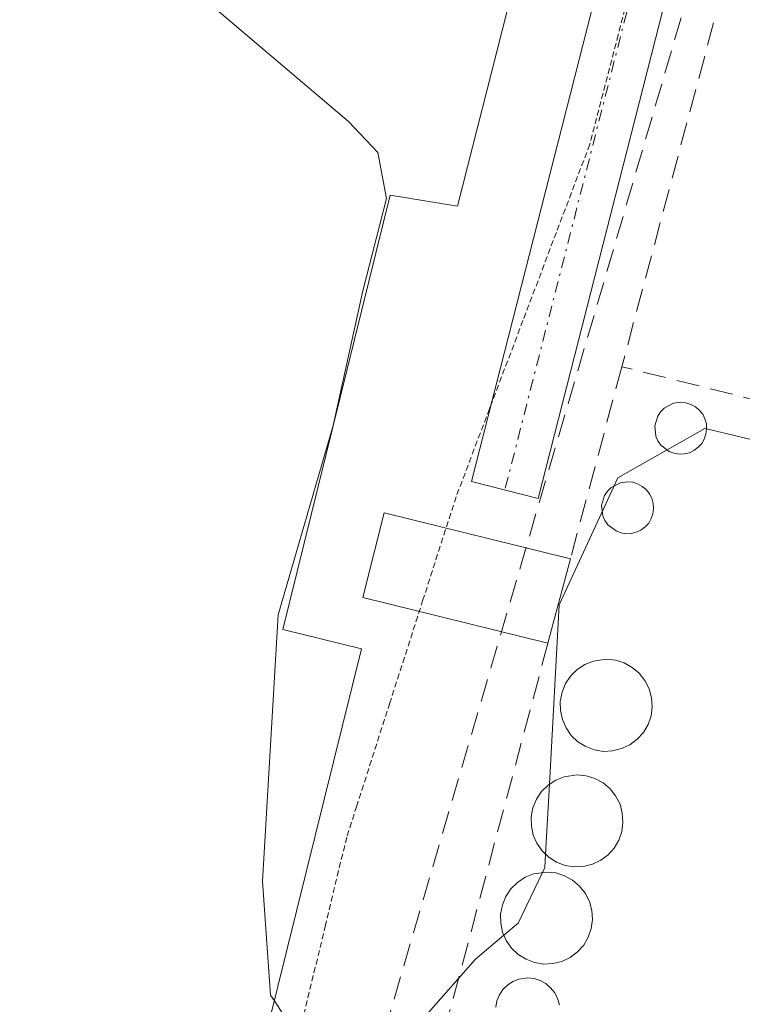
# Model space of a CAD drawing. Units: metres. Extents: x 591341 to 594832, y 4655001 to 4657360.
# Drawn here: x 594334 to 594365, y 4656182 to 4656225 of the extents above; entities that cross this region are included whole.
import ezdxf

# ---------------------------------------------------------------- set-up
doc = ezdxf.new("R2010")
doc.units = ezdxf.units.M
doc.header["$MEASUREMENT"] = 0
for name, pattern in [('TRAZO_Y_PUNTO', [1, 0.5, -0.25, 0, -0.25]), ('TRAZOS2', [0.375, 0.25, -0.125]), ('TRAZOSX2', [1.5, 1, -0.5])]:
    doc.linetypes.add(name, pattern=pattern)
for name, color, linetype, lineweight in [('Corriente artificial lineal', 5, 'TRAZOSX2', 13), ('Curva de nivel normal', 36, 'Continuous', 0), ('Depósito genérico', 232, 'Continuous', 0), ('Depósito genérico Cxs', 232, 'Continuous', 0), ('Edificación', 1, 'Continuous', 13), ('Edificación Cxs', 1, 'Continuous', 13), ('Muro lineal', 1, 'TRAZOSX2', 13), ('Pista no pavimentada', 254, 'Continuous', 13), ('Pista no pavimentada Cxs', 254, 'Continuous', 0), ('Pista pavimentada eje', 135, 'TRAZO_Y_PUNTO', 0), ('Puente', 1, 'Continuous', 0), ('Puente Cxs', 1, 'Continuous', 13), ('Vía pecuaria eje', 92, 'TRAZOS2', 0)]:
    doc.layers.add(name, color=color, linetype=linetype, lineweight=lineweight)

msp = doc.modelspace()

# ---------------------------------------------------------------- linework, layer by layer
at = {"layer": 'Corriente artificial lineal', "color": 5, "linetype": 'TRAZOSX2', "lineweight": 13}
msp.add_polyline3d([(594377.462, 4656275.332, 413.811), (594338.125, 4656140.811, 422.181), (594336.075, 4656133.337, 422.566), (594335.437, 4656125.01, 425.349)], dxfattribs=at)
at = {"layer": 'Curva de nivel normal', "color": 36, "linetype": 'Continuous', "lineweight": 0}
for points in [[(594345.02, 4656182.151, 420), (594344.86, 4656182.4, 420), (594344.51, 4656187.36, 420), (594345.18, 4656198.96, 420), (594347.58, 4656207.2, 420), (594348.87, 4656213.06, 420), (594349.91, 4656217.08, 420), (594349.52, 4656219.09, 420), (594348.25, 4656220.44, 420), (594341.1, 4656226.51, 420), (594338.64, 4656231.17, 420), (594336.01, 4656234.06, 420), (594334.942, 4656234.303, 420)], [(594363.84, 4656207.051, 420), (594363.76, 4656207.07, 420), (594362.118, 4656206.139, 420)], [(594365.777, 4656206.589, 420), (594363.84, 4656207.051, 420)], [(594362.118, 4656206.139, 420), (594359.97, 4656204.92, 420), (594357.42, 4656199.39, 420), (594356.996, 4656191.578, 420)], [(594356.996, 4656191.578, 420), (594356.831, 4656188.534, 420)], [(594356.831, 4656188.534, 420), (594356.8, 4656187.96, 420), (594356.692, 4656187.735, 420)], [(594356.692, 4656187.735, 420), (594355.64, 4656185.54, 420), (594355.016, 4656185.014, 420)], [(594355.016, 4656185.014, 420), (594353.78, 4656183.97, 420), (594351.73, 4656181.65, 420), (594349.45, 4656180.23, 420), (594346.29, 4656180.18, 420), (594345.02, 4656182.151, 420)]]:
    msp.add_polyline3d(points, dxfattribs=at)
at = {"layer": 'Depósito genérico', "color": 232, "linetype": 'Continuous', "lineweight": 0}
for points in [[(594362.87, 4656205.96, 425.502), (594362.64, 4656205.95, 425.45), (594362.42, 4656205.99, 425.514), (594362.21, 4656206.07, 425.514), (594361.85, 4656206.34, 425.508), (594361.72, 4656206.53, 425.521), (594361.63, 4656206.73, 425.537), (594361.58, 4656207.18, 425.577), (594361.71, 4656207.61, 425.625), (594361.84, 4656207.8, 425.651), (594362, 4656207.96, 425.676), (594362.4, 4656208.17, 425.377), (594362.71, 4656208.21, 425.298), (594362.94, 4656208.19, 425.325), (594363.15, 4656208.12, 425.436), (594363.35, 4656208.01, 425.616), (594363.52, 4656207.87, 425.631), (594363.67, 4656207.69, 425.635), (594363.77, 4656207.49, 425.644), (594363.83, 4656207.27, 425.656), (594363.84, 4656207.05, 425.669), (594363.81, 4656206.82, 425.68), (594363.74, 4656206.61, 425.686), (594363.63, 4656206.41, 425.684), (594363.48, 4656206.25, 425.673), (594363.29, 4656206.11, 425.653), (594363.09, 4656206.01, 425.627), (594362.87, 4656205.96, 425.502)], [(594360.559, 4656202.499, 420.928), (594360.329, 4656202.489, 420.752), (594360.109, 4656202.529, 420.602), (594359.899, 4656202.609, 420.644), (594359.539, 4656202.879, 421.041), (594359.409, 4656203.069, 421.202), (594359.319, 4656203.269, 421.326), (594359.269, 4656203.719, 421.487), (594359.399, 4656204.149, 421.642), (594359.529, 4656204.339, 421.84), (594359.689, 4656204.499, 422.108), (594360.089, 4656204.709, 422.707), (594360.399, 4656204.749, 422.797), (594360.629, 4656204.729, 422.76), (594360.839, 4656204.659, 422.616), (594361.039, 4656204.549, 422.388), (594361.209, 4656204.409, 422.096), (594361.359, 4656204.229, 421.718), (594361.459, 4656204.029, 421.296), (594361.519, 4656203.809, 421.288), (594361.529, 4656203.589, 421.351), (594361.499, 4656203.359, 421.406), (594361.429, 4656203.149, 421.432), (594361.319, 4656202.949, 421.42), (594361.169, 4656202.789, 421.357), (594360.979, 4656202.649, 421.243), (594360.779, 4656202.549, 421.098), (594360.559, 4656202.499, 420.928)], [(594359.75, 4656193.03, 431.005), (594359.35, 4656193.01, 430.962), (594358.95, 4656193.08, 430.917), (594358.58, 4656193.22, 430.926), (594358.24, 4656193.43, 431.026), (594357.95, 4656193.71, 431.232), (594357.72, 4656194.04, 431.377), (594357.56, 4656194.4, 431.031), (594357.48, 4656194.79, 430.528), (594357.47, 4656195.19, 430.064), (594357.55, 4656195.59, 429.918), (594357.7, 4656195.96, 430.265), (594357.92, 4656196.29, 431.236), (594358.21, 4656196.57, 431.228), (594358.54, 4656196.79, 430.319), (594358.91, 4656196.94, 429.078), (594359.47, 4656197.02, 427.231), (594359.87, 4656196.98, 426.272), (594360.25, 4656196.86, 425.781), (594360.6, 4656196.67, 425.407), (594360.91, 4656196.41, 425.046), (594361.15, 4656196.1, 424.715), (594361.34, 4656195.74, 423.845), (594361.44, 4656195.35, 423.237), (594361.47, 4656194.95, 423.023), (594361.42, 4656194.56, 423.24), (594361.29, 4656194.18, 423.867), (594361.09, 4656193.83, 425.508), (594360.82, 4656193.54, 427.625), (594360.5, 4656193.3, 429.33), (594360.14, 4656193.13, 430.614), (594359.75, 4656193.03, 431.005)], [(594358.48, 4656188, 431.383), (594358.08, 4656187.98, 431.497), (594357.68, 4656188.05, 431.514), (594357.31, 4656188.19, 431.511), (594356.97, 4656188.4, 431.518), (594356.68, 4656188.68, 431.538), (594356.45, 4656189.01, 431.571), (594356.29, 4656189.37, 431.611), (594356.21, 4656189.76, 431.654), (594356.2, 4656190.16, 431.647), (594356.28, 4656190.56, 431.55), (594356.43, 4656190.93, 431.418), (594356.65, 4656191.26, 431.239), (594356.94, 4656191.54, 431.005), (594357.27, 4656191.76, 430.733), (594357.64, 4656191.91, 430.438), (594358.2, 4656191.99, 430.302), (594358.6, 4656191.95, 430.524), (594358.98, 4656191.83, 430.438), (594359.33, 4656191.64, 429.818), (594359.64, 4656191.38, 428.498), (594359.88, 4656191.07, 426.545), (594360.07, 4656190.71, 424.238), (594360.17, 4656190.32, 422.015), (594360.2, 4656189.92, 420.557), (594360.15, 4656189.53, 422.512), (594360.02, 4656189.15, 424.705), (594359.82, 4656188.8, 427.075), (594359.55, 4656188.51, 428.945), (594359.23, 4656188.27, 430.272), (594358.87, 4656188.1, 431.036), (594358.48, 4656188, 431.383)], [(594357.15, 4656183.77, 432.264), (594356.75, 4656183.75, 432.018), (594356.35, 4656183.82, 431.775), (594355.98, 4656183.96, 431.535), (594355.64, 4656184.17, 431.534), (594355.35, 4656184.45, 431.547), (594355.12, 4656184.78, 431.564), (594354.96, 4656185.14, 431.583), (594354.88, 4656185.53, 431.607), (594354.87, 4656185.93, 431.634), (594354.95, 4656186.33, 431.607), (594355.1, 4656186.7, 431.574), (594355.32, 4656187.03, 431.549), (594355.61, 4656187.31, 431.534), (594355.94, 4656187.53, 431.526), (594356.31, 4656187.68, 431.526), (594356.87, 4656187.76, 431.536), (594357.27, 4656187.72, 431.557), (594357.65, 4656187.6, 431.596), (594358, 4656187.41, 431.655), (594358.31, 4656187.15, 430.887), (594358.55, 4656186.84, 429.837), (594358.74, 4656186.48, 428.498), (594358.84, 4656186.09, 427.211), (594358.87, 4656185.69, 426.923), (594358.82, 4656185.3, 427.329), (594358.69, 4656184.92, 428.234), (594358.49, 4656184.57, 429.588), (594358.22, 4656184.28, 431.392), (594357.9, 4656184.04, 432.824), (594357.54, 4656183.87, 432.541), (594357.15, 4656183.77, 432.264)], [(594354.66, 4656181.87, 431.671), (594354.71, 4656182.15, 431.677), (594354.82, 4656182.41, 431.661), (594354.97, 4656182.64, 431.649), (594355.17, 4656182.83, 431.642), (594355.4, 4656182.99, 431.639), (594355.66, 4656183.09, 431.642), (594356.05, 4656183.15, 431.673), (594356.33, 4656183.12, 431.783), (594356.59, 4656183.03, 431.876), (594356.84, 4656182.9, 431.943), (594357.05, 4656182.72, 431.966), (594357.23, 4656182.5, 431.946), (594357.35, 4656182.25, 431.883), (594357.43, 4656181.98, 431.796)]]:
    msp.add_polyline3d(points, dxfattribs=at)
at = {"layer": 'Depósito genérico Cxs', "color": 232, "linetype": 'Continuous', "lineweight": 0}
for points in [[(594362.87, 4656205.96, 425.502), (594362.64, 4656205.95, 425.451), (594362.42, 4656205.99, 425.515), (594362.21, 4656206.07, 425.514), (594361.85, 4656206.34, 425.508), (594361.72, 4656206.53, 425.521), (594361.63, 4656206.73, 425.537), (594361.58, 4656207.18, 425.577), (594361.71, 4656207.61, 425.625), (594361.84, 4656207.8, 425.651), (594362, 4656207.96, 425.676), (594362.4, 4656208.17, 425.376), (594362.71, 4656208.21, 425.298), (594362.94, 4656208.19, 425.325), (594363.15, 4656208.12, 425.436), (594363.35, 4656208.01, 425.615), (594363.52, 4656207.87, 425.631), (594363.67, 4656207.69, 425.635), (594363.77, 4656207.49, 425.644), (594363.83, 4656207.27, 425.656), (594363.84, 4656207.05, 425.669), (594363.81, 4656206.82, 425.68), (594363.74, 4656206.61, 425.686), (594363.63, 4656206.41, 425.684), (594363.48, 4656206.25, 425.673), (594363.29, 4656206.11, 425.653), (594363.09, 4656206.01, 425.627), (594362.87, 4656205.96, 425.502)], [(594360.559, 4656202.499, 420.928), (594360.329, 4656202.489, 420.752), (594360.109, 4656202.529, 420.602), (594359.899, 4656202.609, 420.644), (594359.539, 4656202.879, 421.041), (594359.409, 4656203.069, 421.202), (594359.319, 4656203.269, 421.326), (594359.269, 4656203.719, 421.487), (594359.399, 4656204.149, 421.642), (594359.529, 4656204.339, 421.84), (594359.689, 4656204.499, 422.108), (594360.089, 4656204.709, 422.708), (594360.399, 4656204.749, 422.798), (594360.629, 4656204.729, 422.76), (594360.839, 4656204.659, 422.617), (594361.039, 4656204.549, 422.388), (594361.209, 4656204.409, 422.096), (594361.359, 4656204.229, 421.718), (594361.459, 4656204.029, 421.297), (594361.519, 4656203.809, 421.288), (594361.529, 4656203.589, 421.351), (594361.499, 4656203.359, 421.406), (594361.429, 4656203.149, 421.432), (594361.319, 4656202.949, 421.42), (594361.169, 4656202.789, 421.357), (594360.979, 4656202.649, 421.243), (594360.779, 4656202.549, 421.098), (594360.559, 4656202.499, 420.928)], [(594359.75, 4656193.03, 431.005), (594359.35, 4656193.01, 430.962), (594358.95, 4656193.08, 430.917), (594358.58, 4656193.22, 430.926), (594358.24, 4656193.43, 431.026), (594357.95, 4656193.71, 431.232), (594357.72, 4656194.04, 431.377), (594357.56, 4656194.4, 431.031), (594357.48, 4656194.79, 430.528), (594357.47, 4656195.19, 430.064), (594357.55, 4656195.59, 429.918), (594357.7, 4656195.96, 430.265), (594357.92, 4656196.29, 431.236), (594358.21, 4656196.57, 431.228), (594358.54, 4656196.79, 430.319), (594358.91, 4656196.94, 429.077), (594359.47, 4656197.02, 427.23), (594359.87, 4656196.98, 426.272), (594360.25, 4656196.86, 425.78), (594360.6, 4656196.67, 425.407), (594360.91, 4656196.41, 425.046), (594361.15, 4656196.1, 424.715), (594361.34, 4656195.74, 423.845), (594361.44, 4656195.35, 423.237), (594361.47, 4656194.95, 423.023), (594361.42, 4656194.56, 423.24), (594361.29, 4656194.18, 423.867), (594361.09, 4656193.83, 425.508), (594360.82, 4656193.54, 427.625), (594360.5, 4656193.3, 429.33), (594360.14, 4656193.13, 430.614), (594359.75, 4656193.03, 431.005)], [(594358.48, 4656188, 431.383), (594358.08, 4656187.98, 431.497), (594357.68, 4656188.05, 431.514), (594357.31, 4656188.19, 431.511), (594356.97, 4656188.4, 431.518), (594356.68, 4656188.68, 431.538), (594356.45, 4656189.01, 431.571), (594356.29, 4656189.37, 431.611), (594356.21, 4656189.76, 431.654), (594356.2, 4656190.16, 431.647), (594356.28, 4656190.56, 431.55), (594356.43, 4656190.93, 431.418), (594356.65, 4656191.26, 431.239), (594356.94, 4656191.54, 431.004), (594357.27, 4656191.76, 430.733), (594357.64, 4656191.91, 430.438), (594358.2, 4656191.99, 430.302), (594358.6, 4656191.95, 430.524), (594358.98, 4656191.83, 430.438), (594359.33, 4656191.64, 429.819), (594359.64, 4656191.38, 428.498), (594359.88, 4656191.07, 426.545), (594360.07, 4656190.71, 424.239), (594360.17, 4656190.32, 422.015), (594360.2, 4656189.92, 420.556), (594360.15, 4656189.53, 422.511), (594360.02, 4656189.15, 424.704), (594359.82, 4656188.8, 427.075), (594359.55, 4656188.51, 428.944), (594359.23, 4656188.27, 430.272), (594358.87, 4656188.1, 431.036), (594358.48, 4656188, 431.383)], [(594357.15, 4656183.77, 432.264), (594356.75, 4656183.75, 432.018), (594356.35, 4656183.82, 431.775), (594355.98, 4656183.96, 431.535), (594355.64, 4656184.17, 431.534), (594355.35, 4656184.45, 431.547), (594355.12, 4656184.78, 431.564), (594354.96, 4656185.14, 431.583), (594354.88, 4656185.53, 431.607), (594354.87, 4656185.93, 431.634), (594354.95, 4656186.33, 431.607), (594355.1, 4656186.7, 431.574), (594355.32, 4656187.03, 431.549), (594355.61, 4656187.31, 431.534), (594355.94, 4656187.53, 431.526), (594356.31, 4656187.68, 431.526), (594356.87, 4656187.76, 431.536), (594357.27, 4656187.72, 431.557), (594357.65, 4656187.6, 431.596), (594358, 4656187.41, 431.655), (594358.31, 4656187.15, 430.887), (594358.55, 4656186.84, 429.837), (594358.74, 4656186.48, 428.498), (594358.84, 4656186.09, 427.211), (594358.87, 4656185.69, 426.923), (594358.82, 4656185.3, 427.329), (594358.69, 4656184.92, 428.234), (594358.49, 4656184.57, 429.588), (594358.22, 4656184.28, 431.392), (594357.9, 4656184.04, 432.823), (594357.54, 4656183.87, 432.541), (594357.15, 4656183.77, 432.264)]]:
    msp.add_polyline3d(points, close=True, dxfattribs=at)
msp.add_polyline3d([(594354.66, 4656181.87, 431.671), (594354.71, 4656182.15, 431.676), (594354.82, 4656182.41, 431.661), (594354.97, 4656182.64, 431.649), (594355.17, 4656182.83, 431.642), (594355.4, 4656182.99, 431.639), (594355.66, 4656183.09, 431.642), (594356.05, 4656183.15, 431.673), (594356.33, 4656183.12, 431.783), (594356.59, 4656183.03, 431.876), (594356.84, 4656182.9, 431.943), (594357.05, 4656182.72, 431.966), (594357.23, 4656182.5, 431.946), (594357.35, 4656182.25, 431.883), (594357.43, 4656181.98, 431.796)], dxfattribs=at)
at = {"layer": 'Edificación', "color": 1, "linetype": 'Continuous', "lineweight": 13}
msp.add_polyline3d([(594316.86, 4656206.96, 427.573), (594322.19, 4656228.51, 426.419), (594350.027, 4656254.949, 417.936), (594359.658, 4656242.989, 420.991), (594356.286, 4656229.717, 423.706), (594355.153, 4656225.254, 426.612), (594352.991, 4656216.743, 421.004), (594350.07, 4656217.233, 422.737), (594345.39, 4656198.32, 428.72), (594348.82, 4656197.47, 424.362), (594333.44, 4656135.46, 423.697), (594313.28, 4656140.47, 428.014)], dxfattribs=at)
at = {"layer": 'Edificación Cxs', "color": 1, "linetype": 'Continuous', "lineweight": 13}
msp.add_polyline3d([(594313.28, 4656140.47, 428.015), (594321.1, 4656171.98, 431.84), (594318.62, 4656172.6, 429.217), (594325.14, 4656198.87, 427.289), (594323.76, 4656199.21, 425.908), (594325.01, 4656204.28, 432.131), (594316.71, 4656206.35, 426.738), (594316.86, 4656206.96, 427.573), (594322.19, 4656228.51, 426.419), (594350.027, 4656254.949, 417.936), (594359.658, 4656242.989, 420.992), (594356.286, 4656229.717, 423.706), (594355.153, 4656225.254, 426.613), (594352.991, 4656216.743, 421.004), (594350.07, 4656217.233, 422.737), (594345.39, 4656198.32, 428.72), (594348.82, 4656197.47, 424.362), (594333.44, 4656135.46, 423.697), (594313.28, 4656140.47, 428.015)], close=True, dxfattribs=at)
at = {"layer": 'Muro lineal', "color": 1, "linetype": 'TRAZOSX2', "lineweight": 13}
for points in [[(594378.27, 4656239.86, 425.435), (594366.85, 4656234.87, 417.86), (594360.15, 4656209.76, 422.617)], [(594352.36, 4656180.57, 426.313), (594384.33, 4656171.84, 420.15), (594392.62, 4656201.67, 420.733), (594360.15, 4656209.76, 422.617)], [(594360.15, 4656209.76, 422.617), (594357.91, 4656201.39, 421.565)], [(594356.93, 4656197.72, 426.071), (594352.36, 4656180.57, 426.313)]]:
    msp.add_polyline3d(points, dxfattribs=at)
at = {"layer": 'Pista no pavimentada', "color": 254, "linetype": 'Continuous', "lineweight": 13}
msp.add_polyline3d([(594315.51, 4656307.66, 416.877), (594341.55, 4656276.45, 416.961), (594351.524, 4656265.29, 417.279), (594357.75, 4656260.224, 417.518), (594362.55, 4656255.536, 417.482), (594364.452, 4656251.377, 417.386), (594365.14, 4656246.327, 417.416), (594364.485, 4656239.561, 417.64), (594363.2, 4656230.24, 417.981), (594356.511, 4656204.017, 418.584), (594353.604, 4656204.758, 418.583), (594360.251, 4656230.817, 418.031), (594361.505, 4656239.911, 417.761), (594362.12, 4656246.268, 417.61), (594361.539, 4656250.532, 417.595), (594360.054, 4656253.781, 417.649), (594355.752, 4656257.983, 417.687), (594349.49, 4656263.077, 417.47), (594339.16, 4656274.63, 417.028), (594313.23, 4656305.72, 416.934)], dxfattribs=at)
at = {"layer": 'Pista no pavimentada Cxs', "color": 254, "linetype": 'Continuous', "lineweight": 0}
msp.add_polyline3d([(594315.51, 4656307.66, 416.877), (594341.55, 4656276.45, 416.961), (594351.524, 4656265.29, 417.279), (594357.75, 4656260.224, 417.518), (594362.55, 4656255.536, 417.482), (594364.452, 4656251.377, 417.386), (594365.14, 4656246.327, 417.416), (594364.485, 4656239.561, 417.64), (594363.2, 4656230.24, 417.981), (594356.511, 4656204.017, 418.584), (594353.604, 4656204.758, 418.583), (594360.251, 4656230.817, 418.031), (594361.505, 4656239.911, 417.761), (594362.12, 4656246.268, 417.61), (594361.539, 4656250.532, 417.595), (594360.054, 4656253.781, 417.649), (594355.752, 4656257.983, 417.687), (594349.49, 4656263.077, 417.47), (594339.16, 4656274.63, 417.028), (594313.23, 4656305.72, 416.934)], dxfattribs=at)
at = {"layer": 'Pista pavimentada eje', "color": 135, "linetype": 'TRAZO_Y_PUNTO', "lineweight": 0}
msp.add_polyline3d([(594105.787, 4656477.934, 421.516), (594109.1, 4656477.264, 421.285), (594109.2, 4656477.245, 421.277), (594118.835, 4656475.3, 420.616), (594127.89, 4656473.475, 420.091), (594148.51, 4656468.78, 419.41), (594167.31, 4656459.26, 418.703), (594190.37, 4656444.055, 418.004), (594204.64, 4656430.24, 417.885), (594218.76, 4656416.565, 417.623), (594266.59, 4656361.595, 417.209), (594314.37, 4656306.69, 416.909), (594327.335, 4656291.145, 416.883), (594340.355, 4656275.54, 417), (594350.507, 4656264.184, 417.381), (594356.751, 4656259.104, 417.607), (594361.302, 4656254.659, 417.563), (594362.995, 4656250.954, 417.489), (594363.63, 4656246.298, 417.513), (594362.995, 4656239.736, 417.7), (594361.725, 4656230.529, 417.968), (594355.058, 4656204.388, 418.577)], dxfattribs=at)
at = {"layer": 'Puente', "color": 1, "linetype": 'Continuous', "lineweight": 0}
for points in [[(594356.93, 4656197.72, 426.071), (594348.88, 4656199.71, 422.595), (594349.8, 4656203.4, 420.764), (594357.91, 4656201.39, 421.565)], [(594357.91, 4656201.39, 421.565), (594356.93, 4656197.72, 426.071)]]:
    msp.add_polyline3d(points, dxfattribs=at)
at = {"layer": 'Puente Cxs', "color": 1, "linetype": 'Continuous', "lineweight": 13}
msp.add_polyline3d([(594357.91, 4656201.39, 421.565), (594356.93, 4656197.72, 426.071), (594348.88, 4656199.71, 422.595), (594349.8, 4656203.4, 420.764), (594357.91, 4656201.39, 421.565)], close=True, dxfattribs=at)
at = {"layer": 'Vía pecuaria eje', "color": 92, "linetype": 'TRAZOS2', "lineweight": 0}
msp.add_polyline3d([(594362.459, 4656244.84, 417.616), (594362.459, 4656241.136, 417.693), (594362.459, 4656237.432, 417.782), (594362.459, 4656235.85, 417.83), (594362.459, 4656233.727, 417.894), (594361.834, 4656231.315, 417.952), (594361.224, 4656228.965, 418.011), (594359.99, 4656224.203, 418.203), (594358.755, 4656219.44, 418.376), (594357.299, 4656215.604, 418.432), (594355.844, 4656211.767, 418.495), (594354.464, 4656208.128, 418.528), (594354.389, 4656207.931, 418.533), (594352.934, 4656204.094, 418.59), (594351.492, 4656199.608, 418.633), (594350.05, 4656195.123, 418.887), (594348.608, 4656190.637, 419.222), (594348.171, 4656189.278, 419.333), (594347.245, 4656185.441, 419.597), (594346.318, 4656181.605, 419.845)], dxfattribs=at)

doc.saveas('drawing.dxf')
